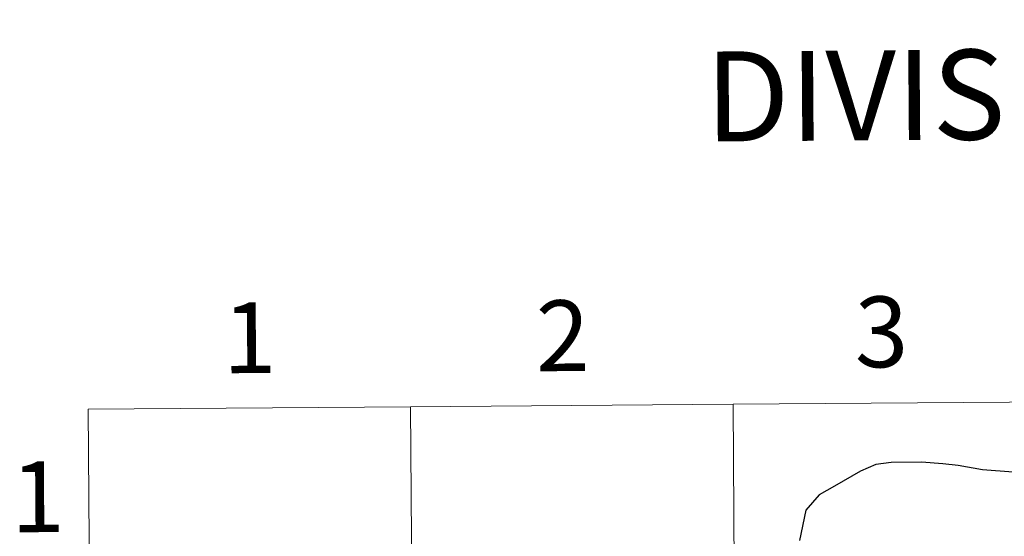
# Model space of a CAD drawing. Units: metres. Extents: x 548715 to 553191, y 4709703 to 4712706.
# Drawn here: x 549546 to 549671, y 4709961 to 4710027 of the extents above; entities that cross this region are included whole.
import ezdxf
from ezdxf.enums import TextEntityAlignment as Align

# ---------------------------------------------------------------- set-up
doc = ezdxf.new("R2010")
doc.units = ezdxf.units.M
doc.header["$MEASUREMENT"] = 0
doc.layers.add('Level 63', color=7, linetype='Continuous', lineweight=0)
doc.styles.add('Arial', font='ARIAL.TTF', dxfattribs={"height": 0.2})

msp = doc.modelspace()

# ---------------------------------------------------------------- linework, layer by layer
at = {"layer": 'Level 63', "color": 38, "linetype": 'Continuous', "lineweight": 30}
msp.add_lwpolyline([(549672.04, 4709968.97), (549668.16, 4709969.3), (549665.06, 4709969.84), (549663.12, 4709970.03), (549660.41, 4709970.28), (549656.55, 4709970.21), (549654.61, 4709969.95), (549652.66, 4709969.12), (549649.33, 4709967.2), (549647.39, 4709966.09), (549645.7, 4709964.16), (549644.9, 4709960.32)], dxfattribs=at)
at = {"layer": 'Level 63', "linetype": 'Continuous', "lineweight": 0}
for points in [[(549595.47, 4709977.32, -0.25), (549595.68, 4709949.46, -0.25), (549554.69, 4709949.16, -0.25), (549554.49, 4709977.02, -0.25), (549595.47, 4709977.32, -0.25)], [(549636.46, 4709977.62, -0.25), (549636.66, 4709949.76, -0.25), (549595.68, 4709949.46, -0.25), (549595.47, 4709977.32, -0.25), (549636.46, 4709977.62, -0.25)], [(549677.44, 4709977.92, -0.25), (549677.65, 4709950.06, -0.25), (549636.66, 4709949.76, -0.25), (549636.46, 4709977.62, -0.25), (549677.44, 4709977.92, -0.25)]]:
    msp.add_polyline3d(points, close=True, dxfattribs=at)
for points in [[(549554.69, 4709949.16, -0.25), (549595.68, 4709949.46, -0.25), (549595.47, 4709977.32, -0.25), (549554.49, 4709977.02, -0.25)], [(549554.49, 4709977.02, -0.25), (549554.69, 4709949.16, -0.25)]]:
    msp.add_polyline3d(points, dxfattribs=at)

# ---------------------------------------------------------------- texts
at = {"layer": 'Level 63', "linetype": 'Continuous', "lineweight": 0, "style": 'Arial'}
for s, height, p in [('DIVISIÓN DEL MTN50 EN HOJA 1:5.000', 11.4389, (549770.57, 4710017.76, -0.25)), ('2', 9, (549614.8, 4709986.34, -0.25)), ('3', 9, (549655.32, 4709986.83, -0.25)), ('1', 9, (549575, 4709986.09, -0.25)), ('1', 9, (549548.08, 4709965.86, -0.25))]:
    msp.add_text(s, height=height, rotation=0.4205, dxfattribs=at).set_placement(p, align=Align.MIDDLE_CENTER)

doc.saveas('drawing.dxf')
